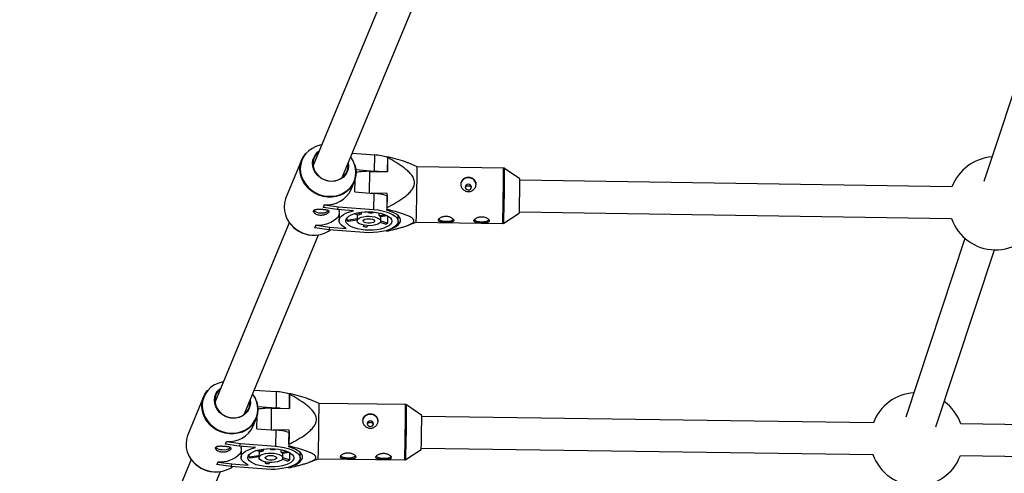
# Model space of a CAD drawing. Units: millimetres. Extents: x 308 to 16764, y 2056 to 12216.
# Drawn here: x 4149 to 4647, y 4370 to 4599 of the extents above; entities that cross this region are included whole.
import ezdxf

# ---------------------------------------------------------------- set-up
doc = ezdxf.new("R2010")
doc.units = ezdxf.units.MM

msp = doc.modelspace()

# ---------------------------------------------------------------- linework, layer by layer
at = {"color": 7, "linetype": 'Continuous', "lineweight": 25}
for p, q in [((4334.42, 4613.92), (4297.64, 4525.13)), ((4312.42, 4519.01), (4349.22, 4607.84)), ((4660.85, 4589.96), (4636.72, 4517.09)), ((4301.94, 4535.52), (4301.24, 4535.37)), ((4317.53, 4531.35), (4328.63, 4530.49)), ((4328.63, 4530.49), (4328.52, 4522.34)), ((4335.37, 4529.55), (4335.36, 4529.11)), ((4335.37, 4529.17), (4335.37, 4529.55)), ((4291.86, 4527.9), (4283.91, 4508.72)), ((4335.36, 4529.11), (4335.27, 4522.04)), ((4335.28, 4522.04), (4335.37, 4529.17)), ((4350.26, 4524.52), (4345.67, 4526.44)), ((4393.94, 4523.85), (4350.26, 4524.52)), ((4319.27, 4523.05), (4328.52, 4522.34)), ((4326.28, 4522.18), (4335.28, 4522.04)), ((4330.59, 4522.12), (4328.52, 4522.34)), ((4402.17, 4518.32), (4394.5, 4523.67)), ((4316.9, 4513.09), (4318.47, 4516.88)), ((4318.82, 4511.79), (4318.9, 4518.1)), ((4620.6, 4514.36), (4402.17, 4517.72)), ((4318.82, 4511.79), (4328.38, 4511.06)), ((4335.13, 4511.04), (4326.98, 4511.17)), ((4328.38, 4511.06), (4328.27, 4502.9)), ((4335.11, 4510.32), (4335.01, 4502.53)), ((4335.04, 4503.92), (4335.13, 4511.04)), ((4335.11, 4510.32), (4335.13, 4511.04)), ((4302.87, 4504.07), (4303.42, 4505.41)), ((4302.87, 4503.93), (4303.42, 4505.27)), ((4303.42, 4505.41), (4303.42, 4505.27)), ((4303.42, 4505.27), (4310.47, 4504.27)), ((4302.87, 4504.07), (4302.87, 4503.93)), ((4309.92, 4502.93), (4302.87, 4503.93)), ((4310.47, 4504.27), (4309.92, 4502.93)), ((4318.16, 4502.3), (4309.92, 4502.93)), ((4310.86, 4500.52), (4310.32, 4499.22)), ((4310.47, 4504.27), (4328.27, 4502.9)), ((4310.88, 4501.91), (4310.82, 4497.31)), ((4320.7, 4500.01), (4318.5, 4500.76)), ((4319.91, 4500.28), (4319.87, 4497.17)), ((4320.13, 4501.19), (4321.91, 4500.58)), ((4321.92, 4501.5), (4321.91, 4500.58)), ((4325.91, 4501.14), (4325.92, 4501.73)), ((4325.91, 4501.14), (4326.15, 4501.72)), ((4328.05, 4501.62), (4327.79, 4501)), ((4331.09, 4499.88), (4331.11, 4501.17)), ((4331.09, 4499.88), (4334.05, 4500.29)), ((4335.35, 4499.66), (4331.76, 4499.16)), ((4335.01, 4502.53), (4335.02, 4502.96)), ((4335.43, 4496.01), (4335.47, 4499.59)), ((4340.66, 4496.9), (4340.7, 4499.75)), ((4394.08, 4496.01), (4401.9, 4501.12)), ((4401.93, 4501.72), (4620.36, 4498.36)), ((4285.66, 4496.21), (4248.07, 4405.46)), ((4298.61, 4493.79), (4299.17, 4495.12)), ((4298.61, 4493.65), (4299.16, 4494.99)), ((4299.17, 4495.12), (4299.16, 4494.99)), ((4299.16, 4494.99), (4306.21, 4493.99)), ((4310.84, 4499.18), (4310.32, 4499.22)), ((4314.75, 4498.54), (4314.73, 4497.59)), ((4314.73, 4497.59), (4319.88, 4498.31)), ((4319.87, 4497.5), (4315.4, 4496.88)), ((4323.08, 4495), (4323.07, 4494.28)), ((4323.07, 4494.28), (4323.35, 4494.95)), ((4325.19, 4494.72), (4324.94, 4494.14)), ((4334.22, 4495.43), (4331.59, 4496.32)), ((4331.86, 4497.02), (4331.89, 4499.18)), ((4331.87, 4497.21), (4335.43, 4496.01)), ((4345.23, 4494.77), (4349.83, 4496.52)), ((4349.83, 4496.52), (4393.51, 4495.85)), ((4262.85, 4399.34), (4300.46, 4490.13)), ((4298.61, 4493.79), (4298.61, 4493.65)), ((4305.66, 4492.65), (4298.61, 4493.65)), ((4306.21, 4493.99), (4305.66, 4492.65)), ((4323.46, 4491.29), (4305.66, 4492.65)), ((4306.21, 4493.99), (4314.45, 4493.36)), ((4334.72, 4492.26), (4334.72, 4491.96)), ((4334.72, 4491.96), (4334.73, 4492.26)), ((4627.18, 4488.27), (4597.26, 4397.89)), ((4612.53, 4393.1), (4642.13, 4482.53)), ((4252.37, 4415.85), (4251.67, 4415.7)), ((4267.97, 4411.69), (4279.03, 4410.86)), ((4279.03, 4410.86), (4278.94, 4402.7)), ((4285.77, 4409.93), (4285.76, 4409.49)), ((4285.77, 4409.55), (4285.77, 4409.93)), ((4242.29, 4408.23), (4234.34, 4389.04)), ((4285.76, 4409.49), (4285.68, 4402.42)), ((4285.69, 4402.42), (4285.77, 4409.55)), ((4300.66, 4404.93), (4296.07, 4406.84)), ((4344.35, 4404.34), (4300.66, 4404.93)), ((4269.7, 4403.4), (4278.94, 4402.7)), ((4276.69, 4402.55), (4285.69, 4402.42)), ((4281.01, 4402.49), (4278.94, 4402.7)), ((4352.58, 4398.83), (4344.91, 4404.16)), ((4267.33, 4393.42), (4268.9, 4397.2)), ((4269.26, 4392.15), (4269.33, 4398.43)), ((4580.92, 4395.13), (4352.59, 4398.23)), ((4269.26, 4392.15), (4278.82, 4391.43)), ((4285.57, 4391.42), (4277.41, 4391.53)), ((4278.82, 4391.43), (4278.73, 4383.27)), ((4285.55, 4390.7), (4285.46, 4382.91)), ((4285.49, 4384.29), (4285.57, 4391.42)), ((4285.55, 4390.7), (4285.57, 4391.42)), ((4927.69, 4390.42), (4625.11, 4394.53)), ((4253.33, 4384.4), (4253.88, 4385.73)), ((4253.33, 4384.26), (4253.88, 4385.59)), ((4253.88, 4385.73), (4253.88, 4385.59)), ((4253.88, 4385.59), (4260.93, 4384.6)), ((4253.33, 4384.4), (4253.33, 4384.26)), ((4260.38, 4383.27), (4253.33, 4384.26)), ((4260.93, 4384.6), (4260.38, 4383.27)), ((4268.61, 4382.65), (4260.38, 4383.27)), ((4261.31, 4380.88), (4260.77, 4379.57)), ((4260.93, 4384.6), (4278.73, 4383.27)), ((4261.32, 4382.25), (4261.27, 4377.64)), ((4271.16, 4380.37), (4268.96, 4381.11)), ((4270.36, 4380.64), (4270.32, 4377.53)), ((4270.59, 4381.54), (4272.36, 4380.94)), ((4272.37, 4381.85), (4272.36, 4380.94)), ((4276.37, 4381.51), (4276.61, 4382.09)), ((4276.37, 4381.51), (4276.37, 4382.09)), ((4278.5, 4381.99), (4278.24, 4381.37)), ((4281.55, 4380.25), (4281.56, 4381.54)), ((4281.55, 4380.25), (4284.5, 4380.67)), ((4285.8, 4380.04), (4282.22, 4379.54)), ((4285.46, 4382.91), (4285.47, 4383.34)), ((4285.88, 4376.39), (4285.92, 4379.97)), ((4291.12, 4377.3), (4291.15, 4380.15)), ((4344.53, 4376.51), (4352.35, 4381.63)), ((4352.38, 4382.23), (4580.7, 4379.13)), ((4236.09, 4376.53), (4199.31, 4287.75)), ((4249.07, 4374.11), (4249.62, 4375.45)), ((4249.07, 4373.98), (4249.62, 4375.31)), ((4249.62, 4375.45), (4249.62, 4375.31)), ((4249.62, 4375.31), (4256.67, 4374.32)), ((4261.29, 4379.53), (4260.77, 4379.57)), ((4265.2, 4378.88), (4265.19, 4377.94)), ((4265.19, 4377.94), (4270.33, 4378.67)), ((4270.33, 4377.86), (4265.86, 4377.23)), ((4273.53, 4375.37), (4273.52, 4374.65)), ((4273.52, 4374.65), (4273.8, 4375.31)), ((4275.64, 4375.09), (4275.4, 4374.5)), ((4284.68, 4375.81), (4282.05, 4376.7)), ((4282.32, 4377.39), (4282.35, 4379.55)), ((4282.32, 4377.59), (4285.88, 4376.39)), ((4295.7, 4375.17), (4300.28, 4376.93)), ((4300.28, 4376.93), (4343.97, 4376.34)), ((4624.89, 4378.53), (4927.47, 4374.42)), ((4214.09, 4281.62), (4250.89, 4370.46)), ((4249.07, 4374.11), (4249.07, 4373.98)), ((4256.12, 4372.99), (4249.07, 4373.98)), ((4256.67, 4374.32), (4256.12, 4372.99)), ((4273.92, 4371.65), (4256.12, 4372.99)), ((4256.67, 4374.32), (4264.91, 4373.71)), ((4285.18, 4372.65), (4285.18, 4372.35)), ((4285.18, 4372.35), (4285.19, 4372.65))]:
    msp.add_line(p, q, dxfattribs=at)
at = {"color": 8, "linetype": 'Continuous', "lineweight": 25}
for p, q in [((4326.13, 4511.23), (4326.28, 4522.18)), ((4276.57, 4391.6), (4276.69, 4402.55))]:
    msp.add_line(p, q, dxfattribs=at)
at = {"color": 8, "linetype": 'Continuous', "lineweight": 25, "flags": 128}
for points in [[(4301.94, 4535.51), (4301.08, 4535.35), (4299.03, 4534.72), (4297.14, 4533.79), (4295.45, 4532.59), (4294, 4531.15), (4292.82, 4529.49), (4291.96, 4527.66), (4291.42, 4525.71), (4291.22, 4523.69), (4291.36, 4521.63), (4291.85, 4519.6), (4292.67, 4517.65), (4293.8, 4515.81), (4295.21, 4514.15), (4296.87, 4512.69), (4298.73, 4511.48), (4300.76, 4510.54), (4302.89, 4509.89), (4305.09, 4509.57), (4307.28, 4509.56), (4309.43, 4509.87), (4311.48, 4510.5), (4313.37, 4511.42), (4315.06, 4512.62), (4316.51, 4514.07), (4317.69, 4515.73), (4318.55, 4517.55), (4319.09, 4519.5), (4319.29, 4521.53), (4319.15, 4523.59), (4318.66, 4525.62), (4317.88, 4527.48)], [(4252.37, 4415.84), (4251.48, 4415.67), (4249.44, 4415.04), (4247.55, 4414.11), (4245.86, 4412.9), (4244.41, 4411.46), (4243.24, 4409.8), (4242.38, 4407.97), (4241.84, 4406.02), (4241.65, 4403.99), (4241.8, 4401.93), (4242.29, 4399.91), (4243.11, 4397.95), (4244.24, 4396.12), (4245.66, 4394.46), (4247.32, 4393), (4249.18, 4391.79), (4251.21, 4390.85), (4253.35, 4390.22), (4255.54, 4389.89), (4257.74, 4389.89), (4259.89, 4390.2), (4261.93, 4390.83), (4263.82, 4391.76), (4265.51, 4392.97), (4266.96, 4394.41), (4268.13, 4396.07), (4268.99, 4397.9), (4269.53, 4399.85), (4269.72, 4401.88), (4269.57, 4403.94), (4269.08, 4405.96), (4268.31, 4407.82)]]:
    msp.add_lwpolyline(points, dxfattribs=at)
at = {"color": 7, "linetype": 'Continuous', "lineweight": 25, "flags": 128}
for points in [[(4318.65, 4525.66), (4318.73, 4525.43), (4319.22, 4523.38), (4319.37, 4521.3), (4319.17, 4519.25), (4318.62, 4517.27), (4317.74, 4515.43), (4316.56, 4513.75), (4315.09, 4512.28), (4313.38, 4511.07), (4311.46, 4510.13), (4309.39, 4509.5), (4307.22, 4509.18), (4304.99, 4509.19), (4302.77, 4509.52), (4300.61, 4510.17), (4298.56, 4511.12), (4296.67, 4512.35), (4295, 4513.83), (4293.57, 4515.51), (4292.43, 4517.37), (4291.6, 4519.35), (4291.1, 4521.4), (4290.96, 4523.48), (4291.16, 4525.53), (4291.7, 4527.51), (4292.58, 4529.35), (4293.77, 4531.03), (4293.92, 4531.21)], [(4315.42, 4526.25), (4315.53, 4524.85), (4315.33, 4523.22), (4314.8, 4521.68), (4313.94, 4520.29), (4312.8, 4519.1), (4311.41, 4518.16), (4309.84, 4517.5), (4308.13, 4517.15), (4306.36, 4517.12), (4304.59, 4517.42), (4302.9, 4518.03), (4301.35, 4518.93), (4299.99, 4520.08), (4298.88, 4521.44), (4298.06, 4522.96), (4297.56, 4524.58), (4297.41, 4526.24), (4297.6, 4527.87), (4298.14, 4529.41), (4299, 4530.8), (4300.14, 4531.99), (4300.64, 4532.37)], [(4300.5, 4532.03), (4300.1, 4531.7), (4298.98, 4530.46), (4298.17, 4529.02), (4297.7, 4527.44), (4297.59, 4525.78), (4297.84, 4524.11), (4298.44, 4522.5), (4299.37, 4521.01), (4300.6, 4519.7), (4302.06, 4518.64), (4303.7, 4517.85), (4305.46, 4517.38), (4307.25, 4517.24), (4309.02, 4517.44), (4310.68, 4517.98), (4312.16, 4518.82), (4313.42, 4519.93), (4314.39, 4521.28), (4315.03, 4522.79), (4315.32, 4524.42), (4315.28, 4525.91)], [(4376.17, 4515.66), (4375.58, 4515.56), (4375.07, 4515.26), (4374.73, 4514.8), (4374.6, 4514.26), (4374.71, 4513.71), (4375.04, 4513.25), (4375.54, 4512.93), (4376.13, 4512.81), (4376.73, 4512.91), (4377.24, 4513.21), (4377.58, 4513.67), (4377.7, 4514.21), (4377.59, 4514.76), (4377.26, 4515.22), (4376.76, 4515.54), (4376.17, 4515.66)], [(4283.91, 4508.72), (4283.76, 4508.32), (4283.21, 4506.35), (4283.01, 4504.3), (4283.16, 4502.22), (4283.65, 4500.16), (4284.48, 4498.19), (4285.62, 4496.33), (4287.05, 4494.64), (4288.73, 4493.17), (4290.62, 4491.94), (4292.66, 4490.99), (4294.83, 4490.34), (4297.05, 4490.01), (4299.27, 4490), (4301.45, 4490.32), (4303.52, 4490.95), (4305.43, 4491.89), (4306.49, 4492.59)], [(4314.45, 4493.36), (4313.05, 4494.13), (4311.96, 4494.98), (4311.23, 4495.89), (4310.86, 4496.82), (4310.87, 4497.77), (4311.25, 4498.69), (4312, 4499.58), (4313.1, 4500.41), (4314.52, 4501.15), (4316.22, 4501.78), (4318.16, 4502.3)], [(4323.98, 4492.54), (4322.02, 4492.77), (4320.18, 4493.12), (4318.51, 4493.59), (4317.06, 4494.17), (4315.89, 4494.84), (4315.01, 4495.58), (4314.47, 4496.36), (4314.27, 4497.17), (4314.42, 4497.97), (4314.92, 4498.75), (4315.75, 4499.48), (4316.9, 4500.13), (4318.31, 4500.69), (4319.95, 4501.15), (4321.78, 4501.48), (4323.72, 4501.67), (4325.73, 4501.73), (4327.75, 4501.65), (4329.71, 4501.43), (4331.55, 4501.07), (4333.22, 4500.6), (4334.67, 4500.02), (4335.84, 4499.35), (4336.72, 4498.61), (4337.26, 4497.83), (4337.46, 4497.02), (4337.31, 4496.22), (4336.81, 4495.44), (4335.97, 4494.71), (4334.83, 4494.06), (4333.42, 4493.5), (4331.78, 4493.04), (4329.95, 4492.71), (4328.01, 4492.52), (4326, 4492.46), (4323.98, 4492.54)], [(4324.89, 4494.74), (4323.45, 4494.93), (4322.16, 4495.25), (4321.1, 4495.69), (4320.34, 4496.22), (4319.93, 4496.8), (4319.9, 4497.4), (4320.23, 4497.98), (4320.92, 4498.51), (4321.93, 4498.95), (4323.17, 4499.27), (4324.59, 4499.45), (4326.09, 4499.49), (4327.57, 4499.37), (4328.95, 4499.12), (4330.13, 4498.73), (4331.05, 4498.25), (4331.64, 4497.69), (4331.86, 4497.09), (4331.71, 4496.49), (4331.19, 4495.94), (4330.34, 4495.45), (4329.21, 4495.07), (4327.86, 4494.81), (4326.39, 4494.7), (4324.89, 4494.74)], [(4328.27, 4502.9), (4330.52, 4502.66), (4332.66, 4502.27), (4334.64, 4501.76), (4336.39, 4501.13), (4337.89, 4500.41), (4339.09, 4499.6), (4339.97, 4498.73), (4340.5, 4497.82), (4340.66, 4496.9), (4340.47, 4495.97), (4339.91, 4495.08), (4339.01, 4494.24), (4337.78, 4493.46), (4336.26, 4492.78), (4334.49, 4492.2), (4332.5, 4491.74), (4330.35, 4491.41), (4328.09, 4491.23), (4325.77, 4491.18), (4323.46, 4491.29)], [(4337.18, 4493.12), (4338.25, 4493.56), (4339.63, 4494.29), (4340.69, 4495.11), (4341.43, 4495.98), (4341.81, 4496.89), (4341.84, 4497.82), (4341.5, 4498.74), (4340.82, 4499.64), (4339.8, 4500.48), (4338.47, 4501.26), (4336.86, 4501.94), (4335.01, 4502.53)], [(4335.04, 4503.92), (4335.04, 4503.8), (4335.04, 4503.68), (4335.03, 4503.56), (4335.03, 4503.44), (4335.03, 4503.32), (4335.03, 4503.2), (4335.03, 4503.08), (4335.02, 4502.96)], [(4325.39, 4495.96), (4324.39, 4496.11), (4323.59, 4496.4), (4323.09, 4496.78), (4322.97, 4497.21), (4323.24, 4497.62), (4323.87, 4497.96), (4324.76, 4498.18), (4325.8, 4498.25), (4326.85, 4498.17), (4327.77, 4497.95), (4328.43, 4497.61), (4328.75, 4497.2), (4328.67, 4496.77), (4328.22, 4496.39), (4327.44, 4496.11), (4326.46, 4495.95), (4325.39, 4495.96)], [(4368.66, 4497.94), (4368.58, 4497.84), (4368.01, 4497.41), (4367.14, 4497.08), (4366.05, 4496.88), (4364.84, 4496.82), (4363.64, 4496.91), (4362.56, 4497.15), (4361.7, 4497.51), (4361.16, 4497.95), (4361.15, 4497.96)], [(4386.65, 4497.66), (4386.58, 4497.56), (4386.01, 4497.13), (4385.14, 4496.8), (4384.05, 4496.6), (4382.84, 4496.54), (4381.64, 4496.64), (4380.55, 4496.87), (4379.7, 4497.23), (4379.16, 4497.67), (4379.15, 4497.69)], [(4269.08, 4405.98), (4269.15, 4405.78), (4269.65, 4403.73), (4269.8, 4401.65), (4269.6, 4399.6), (4269.06, 4397.62), (4268.19, 4395.77), (4267, 4394.09), (4265.54, 4392.63), (4263.83, 4391.41), (4261.91, 4390.47), (4259.84, 4389.83), (4257.67, 4389.51), (4255.45, 4389.51), (4253.23, 4389.84), (4251.06, 4390.49), (4249.01, 4391.44), (4247.12, 4392.66), (4245.44, 4394.13), (4244.01, 4395.82), (4242.87, 4397.67), (4242.04, 4399.65), (4241.54, 4401.7), (4241.39, 4403.78), (4241.58, 4405.83), (4242.13, 4407.81), (4243, 4409.66), (4244.18, 4411.34), (4244.34, 4411.52)], [(4265.85, 4406.58), (4265.96, 4405.19), (4265.77, 4403.56), (4265.23, 4402.02), (4264.38, 4400.63), (4263.24, 4399.43), (4261.86, 4398.49), (4260.28, 4397.83), (4258.58, 4397.48), (4256.81, 4397.45), (4255.04, 4397.74), (4253.35, 4398.35), (4251.79, 4399.25), (4250.43, 4400.4), (4249.31, 4401.76), (4248.49, 4403.27), (4247.99, 4404.89), (4247.84, 4406.55), (4248.03, 4408.18), (4248.56, 4409.72), (4249.42, 4411.11), (4250.56, 4412.3), (4251.07, 4412.7)], [(4250.93, 4412.36), (4250.52, 4412.01), (4249.4, 4410.78), (4248.59, 4409.34), (4248.13, 4407.75), (4248.02, 4406.09), (4248.27, 4404.42), (4248.88, 4402.81), (4249.81, 4401.32), (4251.04, 4400.02), (4252.5, 4398.95), (4254.14, 4398.17), (4255.9, 4397.7), (4257.7, 4397.57), (4259.46, 4397.77), (4261.12, 4398.31), (4262.6, 4399.15), (4263.86, 4400.27), (4264.82, 4401.61), (4265.46, 4403.13), (4265.75, 4404.76), (4265.71, 4406.23)], [(4326.59, 4396.11), (4326, 4396.01), (4325.49, 4395.71), (4325.15, 4395.25), (4325.03, 4394.71), (4325.14, 4394.17), (4325.47, 4393.7), (4325.97, 4393.39), (4326.56, 4393.27), (4327.16, 4393.37), (4327.66, 4393.67), (4328, 4394.13), (4328.13, 4394.67), (4328.02, 4395.22), (4327.69, 4395.68), (4327.19, 4396), (4326.59, 4396.11)], [(4234.34, 4389.04), (4234.18, 4388.63), (4233.64, 4386.65), (4233.44, 4384.6), (4233.59, 4382.52), (4234.09, 4380.47), (4234.92, 4378.49), (4236.07, 4376.64), (4237.5, 4374.95), (4239.18, 4373.48), (4241.07, 4372.25), (4243.12, 4371.31), (4245.28, 4370.66), (4247.5, 4370.33), (4249.73, 4370.33), (4251.9, 4370.65), (4253.97, 4371.29), (4255.88, 4372.23), (4256.94, 4372.93)], [(4264.91, 4373.71), (4263.5, 4374.48), (4262.42, 4375.33), (4261.69, 4376.23), (4261.32, 4377.16), (4261.33, 4378.11), (4261.71, 4379.04), (4262.46, 4379.92), (4263.56, 4380.75), (4264.97, 4381.49), (4266.67, 4382.13), (4268.61, 4382.65)], [(4274.44, 4372.91), (4272.48, 4373.13), (4270.64, 4373.48), (4268.97, 4373.95), (4267.52, 4374.53), (4266.34, 4375.19), (4265.47, 4375.93), (4264.92, 4376.71), (4264.72, 4377.52), (4264.88, 4378.32), (4265.38, 4379.1), (4266.21, 4379.82), (4267.35, 4380.48), (4268.77, 4381.04), (4270.41, 4381.5), (4272.23, 4381.83), (4274.18, 4382.03), (4276.19, 4382.09), (4278.21, 4382.01), (4280.17, 4381.79), (4282.01, 4381.44), (4283.68, 4380.97), (4285.12, 4380.4), (4286.3, 4379.73), (4287.18, 4378.99), (4287.72, 4378.21), (4287.92, 4377.41), (4287.77, 4376.6), (4287.27, 4375.82), (4286.43, 4375.1), (4285.29, 4374.44), (4283.88, 4373.88), (4282.23, 4373.42), (4280.41, 4373.09), (4278.46, 4372.89), (4276.45, 4372.83), (4274.44, 4372.91)], [(4278.73, 4383.27), (4280.98, 4383.03), (4283.12, 4382.65), (4285.09, 4382.14), (4286.85, 4381.51), (4288.35, 4380.79), (4289.55, 4379.99), (4290.42, 4379.12), (4290.95, 4378.21), (4291.12, 4377.29), (4290.92, 4376.37), (4290.37, 4375.47), (4289.47, 4374.62), (4288.24, 4373.85), (4286.72, 4373.16), (4284.95, 4372.58), (4282.96, 4372.12), (4280.81, 4371.79), (4278.55, 4371.6), (4276.23, 4371.55), (4273.92, 4371.65)], [(4287.64, 4373.51), (4288.71, 4373.95), (4290.09, 4374.68), (4291.15, 4375.5), (4291.88, 4376.37), (4292.27, 4377.28), (4292.29, 4378.21), (4291.96, 4379.13), (4291.27, 4380.03), (4290.25, 4380.87), (4288.92, 4381.64), (4287.31, 4382.33), (4285.46, 4382.91)], [(4285.49, 4384.29), (4285.49, 4384.17), (4285.49, 4384.05), (4285.48, 4383.93), (4285.48, 4383.81), (4285.48, 4383.7), (4285.48, 4383.58), (4285.48, 4383.46), (4285.47, 4383.34)], [(4275.35, 4375.11), (4273.9, 4375.29), (4272.62, 4375.61), (4271.56, 4376.05), (4270.8, 4376.57), (4270.39, 4377.16), (4270.35, 4377.76), (4270.69, 4378.34), (4271.38, 4378.87), (4272.38, 4379.3), (4273.63, 4379.63), (4275.05, 4379.81), (4276.55, 4379.85), (4278.03, 4379.74), (4279.41, 4379.49), (4280.59, 4379.1), (4281.5, 4378.62), (4282.09, 4378.06), (4282.32, 4377.47), (4282.17, 4376.87), (4281.65, 4376.31), (4280.8, 4375.82), (4279.66, 4375.44), (4278.32, 4375.18), (4276.85, 4375.07), (4275.35, 4375.11)], [(4275.85, 4376.32), (4274.85, 4376.48), (4274.05, 4376.76), (4273.55, 4377.15), (4273.43, 4377.57), (4273.7, 4377.98), (4274.32, 4378.32), (4275.22, 4378.54), (4276.26, 4378.62), (4277.31, 4378.54), (4278.23, 4378.32), (4278.89, 4377.98), (4279.2, 4377.57), (4279.13, 4377.14), (4278.67, 4376.76), (4277.9, 4376.48), (4276.92, 4376.32), (4275.85, 4376.32)], [(4319.11, 4378.38), (4319.03, 4378.28), (4318.47, 4377.85), (4317.6, 4377.52), (4316.5, 4377.31), (4315.3, 4377.25), (4314.09, 4377.35), (4313.01, 4377.58), (4312.16, 4377.94), (4311.62, 4378.38), (4311.61, 4378.39)], [(4337.11, 4378.14), (4337.03, 4378.04), (4336.47, 4377.61), (4335.59, 4377.28), (4334.5, 4377.07), (4333.29, 4377.01), (4332.09, 4377.1), (4331.01, 4377.34), (4330.16, 4377.69), (4329.61, 4378.14), (4329.61, 4378.15)]]:
    msp.add_lwpolyline(points, dxfattribs=at)
at = {"color": 7, "linetype": 'Continuous', "lineweight": 25}
for centre, radius, start, end in [((5387.71, 7135.89), 5080, 24.20267, 335.93673), ((4305.32, 4521.13), 14.08, 26.8245, 36.05), ((4326.76, 4501.83), 28.73, 72.5827, 86.2744), ((4642.58, 4506.02), 23.5, 94.2874, 159.2163), ((3383.33, 4525.39), 966.92, 358.28948, 359.94869), ((4325.59, 4489.51), 32.68, 88.7875, 100.9619), ((4376, 4515.17), 3.73, 86.555, 176.0531), ((4376.36, 4515.17), 3.72, 0.5707, 91.9849), ((3696.9, 4520.13), 705.27, 358.51414, 359.85333), ((4304.89, 4518.49), 13.17, 263.6251, 335.7967), ((4326.51, 4482.39), 28.73, 72.5873, 86.2741), ((4300.99, 4505.52), 4.29, 226.7727, 272.5298), ((4302.18, 4506.78), 5.64, 259.8226, 306.5354), ((4323.51, 4495.67), 5.17, 108.0517, 122.8775), ((4325.74, 4486.68), 14.46, 81.8859, 89.3389), ((4329.95, 4498.14), 2.08, 29.3743, 56.6895), ((4396.54, 4501.7), 5.39, 353.8255, 1.4358), ((4298.08, 4505.28), 15.38, 215.0476, 265.8225), ((4300.46, 4508.82), 13.76, 264.584, 315.7695), ((4317.98, 4499.95), 4.01, 215.9988, 230.065), ((4330.52, 4504.77), 10.04, 291.6555, 299.2737), ((4642.58, 4506.02), 23.5, 199.0219, 339.2163), ((4326.16, 4522.2), 28.09, 263.6947, 267.5301), ((4255.75, 4401.45), 14.08, 26.8628, 36.1845), ((4277.21, 4382.2), 28.72, 72.691, 86.3711), ((4602.9, 4386.83), 23.5, 93.7701, 159.3198), ((3388.73, 4403.3), 911.93, 358.34296, 0.10224), ((4602.9, 4386.83), 23.5, 19.1254, 53.9347), ((4276.06, 4369.83), 32.72, 88.8931, 101.0262), ((4326.43, 4395.62), 3.73, 86.662, 176.12), ((4326.78, 4395.62), 3.72, 0.6305, 92.0847), ((3687.38, 4398.81), 665.2, 358.5811, 0.00104), ((4255.32, 4398.82), 13.17, 263.7232, 335.8053), ((4277, 4362.76), 28.72, 72.6958, 86.3708), ((4251.44, 4385.84), 4.29, 226.8922, 272.6303), ((4252.62, 4387.12), 5.64, 259.9302, 306.5973), ((4273.97, 4376.02), 5.18, 108.1249, 122.9257), ((4276.22, 4367.04), 14.47, 81.9834, 89.4331), ((4280.41, 4378.52), 2.07, 29.4154, 56.7757), ((4347.3, 4382.19), 5.08, 353.6097, 1.6782), ((4248.51, 4385.61), 15.38, 215.1424, 265.9135), ((4250.9, 4389.14), 13.75, 264.6786, 315.8817), ((4268.42, 4380.29), 4, 216.0508, 230.1403), ((4280.95, 4385.16), 10.07, 291.7226, 299.328), ((4602.9, 4386.83), 23.5, 199.1254, 339.3198), ((4276.56, 4402.58), 28.1, 263.7914, 267.6251)]:
    msp.add_arc(centre, radius, start, end, dxfattribs=at)
at = {"color": 8, "linetype": 'Continuous', "lineweight": 25}
for centre, radius, start, end in [((3427.61, 4524.71), 966.33, 358.28897, 359.9492), ((3436.58, 4524.57), 957.92, 358.29184, 359.94616), ((3433.12, 4402.7), 911.23, 358.34228, 0.10292), ((3441.3, 4402.59), 903.61, 358.34562, 0.09939)]:
    msp.add_arc(centre, radius, start, end, dxfattribs=at)
at = {"color": 7, "linetype": 'Continuous', "lineweight": 25}
for points, knots in [([(4345.66, 4526.42), (4345.45, 4526.51), (4343.89, 4527.19), (4340.41, 4528.24), (4337.06, 4529.11), (4335.37, 4529.55)], [0, 0, 0, 0, 0.07193, 0.532758, 1, 1, 1, 1]), ([(4335.04, 4503.92), (4336.51, 4504.67), (4337.96, 4505.45), (4340.8, 4507.1), (4342.18, 4507.97), (4344.16, 4509.41), (4344.81, 4509.91), (4345.72, 4510.71), (4346.02, 4510.98), (4346.59, 4511.55), (4346.86, 4511.84), (4347.64, 4512.76), (4348.09, 4513.41), (4348.59, 4514.47), (4348.72, 4514.85), (4348.9, 4515.6), (4348.95, 4515.99), (4348.95, 4516.77), (4348.91, 4517.16), (4348.73, 4517.91), (4348.6, 4518.29), (4348.12, 4519.37), (4347.68, 4520.03), (4346.66, 4521.28), (4346.1, 4521.85), (4344.91, 4522.93), (4344.29, 4523.45), (4342.36, 4524.93), (4340.99, 4525.84), (4338.22, 4527.56), (4336.8, 4528.38), (4335.37, 4529.17)], [0, 0, 0, 0, 0.125, 0.125, 0.25, 0.25, 0.3125, 0.3125, 0.34375, 0.34375, 0.375, 0.375, 0.4375, 0.4375, 0.46875, 0.46875, 0.5, 0.5, 0.53125, 0.53125, 0.5625, 0.5625, 0.625, 0.625, 0.6875, 0.6875, 0.75, 0.75, 0.875, 0.875, 1, 1, 1, 1]), ([(4394.57, 4523.6), (4394.52, 4523.64), (4394.39, 4523.76), (4394.17, 4523.84), (4393.99, 4523.84), (4393.94, 4523.83)], [0, 0, 0, 0, 0.251491, 0.765638, 1, 1, 1, 1]), ([(4376.14, 4511.92), (4375.88, 4511.92), (4375.63, 4511.95), (4375.13, 4512.06), (4374.88, 4512.14), (4374.41, 4512.35), (4374.19, 4512.48), (4373.77, 4512.77), (4373.58, 4512.94), (4373.22, 4513.3), (4373.07, 4513.5), (4372.79, 4513.92), (4372.67, 4514.14), (4372.48, 4514.59), (4372.41, 4514.83), (4372.31, 4515.3), (4372.29, 4515.54), (4372.3, 4516.01), (4372.33, 4516.24), (4372.43, 4516.69), (4372.51, 4516.9), (4372.71, 4517.31), (4372.83, 4517.51), (4373.12, 4517.86), (4373.28, 4518.03), (4373.65, 4518.32), (4373.85, 4518.45), (4374.27, 4518.68), (4374.5, 4518.77), (4374.97, 4518.92), (4375.21, 4518.98), (4375.72, 4519.05), (4375.98, 4519.07), (4376.49, 4519.06), (4376.74, 4519.04), (4377.25, 4518.95), (4377.49, 4518.89), (4377.96, 4518.72), (4378.19, 4518.62), (4378.61, 4518.38), (4378.8, 4518.24), (4379.16, 4517.94), (4379.32, 4517.77), (4379.6, 4517.4), (4379.71, 4517.21), (4379.91, 4516.79), (4379.98, 4516.57), (4380.07, 4516.12), (4380.1, 4515.89), (4380.09, 4515.42), (4380.06, 4515.18), (4379.96, 4514.71), (4379.88, 4514.48), (4379.68, 4514.03), (4379.55, 4513.81), (4379.26, 4513.4), (4379.1, 4513.21), (4378.74, 4512.86), (4378.53, 4512.7), (4378.11, 4512.42), (4377.88, 4512.3), (4377.41, 4512.11), (4377.16, 4512.03), (4376.66, 4511.94), (4376.4, 4511.91), (4376.14, 4511.92)], [0, 0, 0, 0, 0.03125, 0.03125, 0.0625, 0.0625, 0.09375, 0.09375, 0.125, 0.125, 0.15625, 0.15625, 0.1875, 0.1875, 0.21875, 0.21875, 0.25, 0.25, 0.28125, 0.28125, 0.3125, 0.3125, 0.34375, 0.34375, 0.375, 0.375, 0.40625, 0.40625, 0.4375, 0.4375, 0.46875, 0.46875, 0.5, 0.5, 0.53125, 0.53125, 0.5625, 0.5625, 0.59375, 0.59375, 0.625, 0.625, 0.65625, 0.65625, 0.6875, 0.6875, 0.71875, 0.71875, 0.75, 0.75, 0.78125, 0.78125, 0.8125, 0.8125, 0.84375, 0.84375, 0.875, 0.875, 0.90625, 0.90625, 0.9375, 0.9375, 0.96875, 0.96875, 1, 1, 1, 1]), ([(4374.66, 4513.98), (4374.66, 4513.99), (4374.69, 4514.16), (4374.9, 4514.43), (4375.27, 4514.74), (4375.72, 4514.9), (4376.02, 4514.92), (4376.15, 4514.92)], [0, 0, 0, 0, 0.022201, 0.281323, 0.543917, 0.808597, 1, 1, 1, 1]), ([(4376.15, 4514.92), (4376.32, 4514.9), (4376.67, 4514.87), (4377.12, 4514.64), (4377.48, 4514.31), (4377.58, 4514.02), (4377.64, 4513.88)], [0, 0, 0, 0, 0.251827, 0.503554, 0.757866, 1, 1, 1, 1]), ([(4302.43, 4503.01), (4302.18, 4503.03), (4301.92, 4503.05), (4301.41, 4503.07), (4301.16, 4503.08), (4300.66, 4503.08), (4300.42, 4503.08), (4299.96, 4503.06), (4299.73, 4503.04), (4299.32, 4502.99), (4299.13, 4502.96), (4298.78, 4502.87), (4298.63, 4502.82), (4298.36, 4502.7), (4298.25, 4502.63), (4298.07, 4502.46), (4298, 4502.37), (4297.92, 4502.17), (4297.9, 4502.06), (4297.92, 4501.83), (4297.95, 4501.71), (4298.12, 4501.34), (4298.34, 4501.09), (4298.78, 4500.74), (4298.95, 4500.63), (4299.32, 4500.42), (4299.52, 4500.33), (4299.95, 4500.17), (4300.18, 4500.11), (4300.66, 4500.01), (4300.91, 4499.97), (4301.42, 4499.93), (4301.67, 4499.93), (4302.19, 4499.95), (4302.44, 4499.98), (4302.94, 4500.07), (4303.18, 4500.13), (4303.65, 4500.26), (4303.87, 4500.34), (4304.28, 4500.52), (4304.47, 4500.62), (4304.82, 4500.82), (4304.98, 4500.93), (4305.25, 4501.15), (4305.36, 4501.26), (4305.54, 4501.47), (4305.61, 4501.58), (4305.7, 4501.78), (4305.71, 4501.87), (4305.69, 4502.05), (4305.66, 4502.14), (4305.54, 4502.29), (4305.46, 4502.36), (4305.25, 4502.49), (4305.12, 4502.55), (4304.83, 4502.65), (4304.66, 4502.7), (4304.28, 4502.78), (4304.08, 4502.82), (4303.65, 4502.89), (4303.42, 4502.92), (4302.94, 4502.97), (4302.69, 4502.99), (4302.43, 4503.01)], [0, 0, 0, 0, 0.03125, 0.03125, 0.0625, 0.0625, 0.09375, 0.09375, 0.125, 0.125, 0.15625, 0.15625, 0.1875, 0.1875, 0.21875, 0.21875, 0.25, 0.25, 0.28125, 0.28125, 0.3125, 0.3125, 0.375, 0.375, 0.40625, 0.40625, 0.4375, 0.4375, 0.46875, 0.46875, 0.5, 0.5, 0.53125, 0.53125, 0.5625, 0.5625, 0.59375, 0.59375, 0.625, 0.625, 0.65625, 0.65625, 0.6875, 0.6875, 0.71875, 0.71875, 0.75, 0.75, 0.78125, 0.78125, 0.8125, 0.8125, 0.84375, 0.84375, 0.875, 0.875, 0.90625, 0.90625, 0.9375, 0.9375, 0.96875, 0.96875, 1, 1, 1, 1]), ([(4310.89, 4501.91), (4310.88, 4501.91), (4310.8, 4502.03), (4311, 4502.44), (4311.19, 4502.84)], [0, 0, 0, 0, 0.033976, 1, 1, 1, 1]), ([(4334.72, 4491.96), (4336.17, 4492.27), (4337.61, 4492.6), (4339.71, 4493.11), (4340.41, 4493.29), (4341.78, 4493.66), (4342.45, 4493.85), (4343.77, 4494.25), (4344.41, 4494.46), (4345.63, 4494.91), (4346.2, 4495.15), (4346.97, 4495.53), (4347.22, 4495.67), (4347.66, 4495.95), (4347.87, 4496.09), (4348.21, 4496.4), (4348.35, 4496.56), (4348.5, 4496.81), (4348.54, 4496.89), (4348.6, 4497.06), (4348.61, 4497.14), (4348.63, 4497.4), (4348.59, 4497.57), (4348.42, 4497.9), (4348.3, 4498.07), (4347.99, 4498.38), (4347.8, 4498.54), (4347.37, 4498.84), (4347.13, 4498.98), (4346.37, 4499.4), (4345.81, 4499.65), (4344.91, 4500.02), (4344.6, 4500.14), (4343.97, 4500.38), (4343.65, 4500.49), (4342.68, 4500.82), (4342.02, 4501.04), (4340.66, 4501.45), (4339.98, 4501.65), (4337.89, 4502.23), (4336.47, 4502.6), (4335.02, 4502.96)], [0, 0, 0, 0, 0.125, 0.125, 0.1875, 0.1875, 0.25, 0.25, 0.3125, 0.3125, 0.375, 0.375, 0.40625, 0.40625, 0.4375, 0.4375, 0.46875, 0.46875, 0.484375, 0.484375, 0.5, 0.5, 0.53125, 0.53125, 0.5625, 0.5625, 0.59375, 0.59375, 0.625, 0.625, 0.6875, 0.6875, 0.71875, 0.71875, 0.75, 0.75, 0.8125, 0.8125, 0.875, 0.875, 1, 1, 1, 1]), ([(4368.77, 4497.4), (4368.77, 4497.5), (4368.75, 4497.61), (4368.66, 4497.84), (4368.59, 4497.96), (4368.4, 4498.19), (4368.28, 4498.31), (4368, 4498.55), (4367.84, 4498.66), (4367.49, 4498.88), (4367.29, 4498.98), (4366.87, 4499.16), (4366.65, 4499.24), (4366.18, 4499.37), (4365.94, 4499.42), (4365.43, 4499.5), (4365.18, 4499.52), (4364.67, 4499.53), (4364.41, 4499.51), (4363.91, 4499.46), (4363.66, 4499.41), (4363.18, 4499.29), (4362.96, 4499.22), (4362.53, 4499.05), (4362.33, 4498.96), (4361.97, 4498.75), (4361.8, 4498.64), (4361.52, 4498.42), (4361.39, 4498.3), (4361.19, 4498.07), (4361.11, 4497.95), (4361, 4497.73), (4360.98, 4497.62), (4360.97, 4497.42), (4360.99, 4497.32), (4361.09, 4497.14), (4361.16, 4497.06), (4361.35, 4496.92), (4361.47, 4496.85), (4361.75, 4496.74), (4361.91, 4496.69), (4362.26, 4496.61), (4362.46, 4496.57), (4362.88, 4496.52), (4363.1, 4496.49), (4363.58, 4496.46), (4363.82, 4496.44), (4364.32, 4496.42), (4364.58, 4496.41), (4365.09, 4496.4), (4365.34, 4496.4), (4365.85, 4496.41), (4366.1, 4496.42), (4366.57, 4496.44), (4366.79, 4496.46), (4367.22, 4496.5), (4367.42, 4496.53), (4367.78, 4496.6), (4367.95, 4496.64), (4368.23, 4496.75), (4368.36, 4496.81), (4368.56, 4496.95), (4368.63, 4497.03), (4368.74, 4497.2), (4368.77, 4497.29), (4368.77, 4497.4)], [0, 0, 0, 0, 0.03125, 0.03125, 0.0625, 0.0625, 0.09375, 0.09375, 0.125, 0.125, 0.15625, 0.15625, 0.1875, 0.1875, 0.21875, 0.21875, 0.25, 0.25, 0.28125, 0.28125, 0.3125, 0.3125, 0.34375, 0.34375, 0.375, 0.375, 0.40625, 0.40625, 0.4375, 0.4375, 0.46875, 0.46875, 0.5, 0.5, 0.53125, 0.53125, 0.5625, 0.5625, 0.59375, 0.59375, 0.625, 0.625, 0.65625, 0.65625, 0.6875, 0.6875, 0.71875, 0.71875, 0.75, 0.75, 0.78125, 0.78125, 0.8125, 0.8125, 0.84375, 0.84375, 0.875, 0.875, 0.90625, 0.90625, 0.9375, 0.9375, 0.96875, 0.96875, 1, 1, 1, 1]), ([(4386.77, 4497.12), (4386.77, 4497.22), (4386.75, 4497.33), (4386.66, 4497.56), (4386.58, 4497.68), (4386.39, 4497.92), (4386.28, 4498.04), (4386, 4498.27), (4385.84, 4498.38), (4385.48, 4498.6), (4385.29, 4498.7), (4384.87, 4498.88), (4384.65, 4498.96), (4384.18, 4499.09), (4383.93, 4499.15), (4383.43, 4499.22), (4383.18, 4499.24), (4382.67, 4499.25), (4382.41, 4499.24), (4381.9, 4499.18), (4381.66, 4499.13), (4381.18, 4499.02), (4380.95, 4498.94), (4380.53, 4498.77), (4380.33, 4498.68), (4379.96, 4498.47), (4379.8, 4498.37), (4379.51, 4498.14), (4379.39, 4498.02), (4379.19, 4497.79), (4379.11, 4497.68), (4379, 4497.45), (4378.97, 4497.34), (4378.97, 4497.14), (4378.99, 4497.04), (4379.09, 4496.87), (4379.16, 4496.79), (4379.35, 4496.64), (4379.47, 4496.58), (4379.75, 4496.46), (4379.91, 4496.42), (4380.26, 4496.33), (4380.46, 4496.3), (4380.88, 4496.24), (4381.1, 4496.22), (4381.57, 4496.18), (4381.82, 4496.16), (4382.32, 4496.14), (4382.57, 4496.14), (4383.09, 4496.13), (4383.34, 4496.13), (4383.85, 4496.13), (4384.09, 4496.14), (4384.57, 4496.16), (4384.79, 4496.18), (4385.22, 4496.22), (4385.42, 4496.25), (4385.78, 4496.32), (4385.94, 4496.37), (4386.23, 4496.47), (4386.35, 4496.53), (4386.55, 4496.67), (4386.63, 4496.75), (4386.74, 4496.92), (4386.77, 4497.02), (4386.77, 4497.12)], [0, 0, 0, 0, 0.03125, 0.03125, 0.0625, 0.0625, 0.09375, 0.09375, 0.125, 0.125, 0.15625, 0.15625, 0.1875, 0.1875, 0.21875, 0.21875, 0.25, 0.25, 0.28125, 0.28125, 0.3125, 0.3125, 0.34375, 0.34375, 0.375, 0.375, 0.40625, 0.40625, 0.4375, 0.4375, 0.46875, 0.46875, 0.5, 0.5, 0.53125, 0.53125, 0.5625, 0.5625, 0.59375, 0.59375, 0.625, 0.625, 0.65625, 0.65625, 0.6875, 0.6875, 0.71875, 0.71875, 0.75, 0.75, 0.78125, 0.78125, 0.8125, 0.8125, 0.84375, 0.84375, 0.875, 0.875, 0.90625, 0.90625, 0.9375, 0.9375, 0.96875, 0.96875, 1, 1, 1, 1]), ([(4393.52, 4495.87), (4393.59, 4495.87), (4393.77, 4495.86), (4393.98, 4495.94), (4394.09, 4496.03), (4394.12, 4496.05)], [0, 0, 0, 0, 0.3264971, 0.8362755, 1, 1, 1, 1]), ([(4296.07, 4406.83), (4295.86, 4406.92), (4294.3, 4407.59), (4290.81, 4408.63), (4287.46, 4409.49), (4285.77, 4409.93)], [0, 0, 0, 0, 0.072199, 0.532893, 1, 1, 1, 1]), ([(4285.49, 4384.29), (4286.95, 4385.05), (4288.41, 4385.84), (4291.24, 4387.49), (4292.62, 4388.36), (4294.6, 4389.8), (4295.24, 4390.31), (4296.16, 4391.11), (4296.45, 4391.38), (4297.02, 4391.95), (4297.3, 4392.24), (4298.07, 4393.16), (4298.52, 4393.81), (4299.01, 4394.88), (4299.15, 4395.25), (4299.33, 4396.01), (4299.38, 4396.39), (4299.38, 4397.17), (4299.33, 4397.56), (4299.15, 4398.32), (4299.02, 4398.69), (4298.54, 4399.77), (4298.09, 4400.43), (4297.07, 4401.68), (4296.51, 4402.25), (4295.32, 4403.33), (4294.7, 4403.84), (4292.77, 4405.32), (4291.4, 4406.23), (4288.62, 4407.95), (4287.2, 4408.77), (4285.77, 4409.55)], [0, 0, 0, 0, 0.125, 0.125, 0.25, 0.25, 0.3125, 0.3125, 0.34375, 0.34375, 0.375, 0.375, 0.4375, 0.4375, 0.46875, 0.46875, 0.5, 0.5, 0.53125, 0.53125, 0.5625, 0.5625, 0.625, 0.625, 0.6875, 0.6875, 0.75, 0.75, 0.875, 0.875, 1, 1, 1, 1]), ([(4344.97, 4404.1), (4344.93, 4404.13), (4344.8, 4404.25), (4344.58, 4404.33), (4344.4, 4404.33), (4344.35, 4404.32)], [0, 0, 0, 0, 0.2456679, 0.7596565, 1, 1, 1, 1]), ([(4326.57, 4392.37), (4326.31, 4392.37), (4326.06, 4392.4), (4325.56, 4392.51), (4325.31, 4392.6), (4324.85, 4392.8), (4324.62, 4392.93), (4324.2, 4393.22), (4324.01, 4393.39), (4323.65, 4393.75), (4323.49, 4393.94), (4323.21, 4394.36), (4323.1, 4394.58), (4322.91, 4395.04), (4322.83, 4395.27), (4322.74, 4395.75), (4322.72, 4395.98), (4322.72, 4396.45), (4322.75, 4396.69), (4322.85, 4397.14), (4322.93, 4397.35), (4323.13, 4397.76), (4323.26, 4397.95), (4323.54, 4398.31), (4323.7, 4398.48), (4324.07, 4398.77), (4324.27, 4398.9), (4324.69, 4399.13), (4324.92, 4399.23), (4325.39, 4399.38), (4325.63, 4399.43), (4326.14, 4399.51), (4326.4, 4399.53), (4326.91, 4399.52), (4327.16, 4399.5), (4327.67, 4399.41), (4327.91, 4399.34), (4328.38, 4399.18), (4328.61, 4399.08), (4329.03, 4398.84), (4329.22, 4398.7), (4329.58, 4398.4), (4329.74, 4398.23), (4330.02, 4397.86), (4330.14, 4397.67), (4330.33, 4397.25), (4330.4, 4397.03), (4330.5, 4396.59), (4330.52, 4396.35), (4330.52, 4395.88), (4330.49, 4395.64), (4330.38, 4395.18), (4330.3, 4394.94), (4330.1, 4394.49), (4329.98, 4394.28), (4329.69, 4393.86), (4329.53, 4393.67), (4329.17, 4393.32), (4328.97, 4393.16), (4328.54, 4392.87), (4328.31, 4392.76), (4327.84, 4392.56), (4327.59, 4392.49), (4327.09, 4392.39), (4326.83, 4392.37), (4326.57, 4392.37)], [0, 0, 0, 0, 0.03125, 0.03125, 0.0625, 0.0625, 0.09375, 0.09375, 0.125, 0.125, 0.15625, 0.15625, 0.1875, 0.1875, 0.21875, 0.21875, 0.25, 0.25, 0.28125, 0.28125, 0.3125, 0.3125, 0.34375, 0.34375, 0.375, 0.375, 0.40625, 0.40625, 0.4375, 0.4375, 0.46875, 0.46875, 0.5, 0.5, 0.53125, 0.53125, 0.5625, 0.5625, 0.59375, 0.59375, 0.625, 0.625, 0.65625, 0.65625, 0.6875, 0.6875, 0.71875, 0.71875, 0.75, 0.75, 0.78125, 0.78125, 0.8125, 0.8125, 0.84375, 0.84375, 0.875, 0.875, 0.90625, 0.90625, 0.9375, 0.9375, 0.96875, 0.96875, 1, 1, 1, 1]), ([(4325.09, 4394.43), (4325.09, 4394.45), (4325.12, 4394.61), (4325.33, 4394.89), (4325.7, 4395.19), (4326.15, 4395.36), (4326.45, 4395.37), (4326.58, 4395.38)], [0, 0, 0, 0, 0.021582, 0.280868, 0.543629, 0.808475, 1, 1, 1, 1]), ([(4326.58, 4395.38), (4326.75, 4395.36), (4327.09, 4395.33), (4327.55, 4395.1), (4327.9, 4394.77), (4328.01, 4394.47), (4328.06, 4394.33)], [0, 0, 0, 0, 0.251654, 0.503209, 0.757346, 1, 1, 1, 1]), ([(4252.89, 4383.34), (4252.63, 4383.35), (4252.38, 4383.37), (4251.87, 4383.39), (4251.61, 4383.4), (4251.11, 4383.4), (4250.87, 4383.4), (4250.41, 4383.38), (4250.19, 4383.36), (4249.78, 4383.31), (4249.59, 4383.28), (4249.24, 4383.19), (4249.08, 4383.14), (4248.82, 4383.02), (4248.7, 4382.94), (4248.52, 4382.78), (4248.45, 4382.69), (4248.37, 4382.49), (4248.35, 4382.38), (4248.37, 4382.15), (4248.4, 4382.03), (4248.58, 4381.66), (4248.79, 4381.4), (4249.24, 4381.06), (4249.4, 4380.95), (4249.77, 4380.75), (4249.98, 4380.65), (4250.41, 4380.5), (4250.64, 4380.43), (4251.12, 4380.33), (4251.37, 4380.29), (4251.87, 4380.26), (4252.13, 4380.25), (4252.64, 4380.28), (4252.9, 4380.31), (4253.39, 4380.4), (4253.64, 4380.45), (4254.1, 4380.59), (4254.32, 4380.67), (4254.74, 4380.85), (4254.93, 4380.95), (4255.28, 4381.15), (4255.43, 4381.26), (4255.7, 4381.48), (4255.82, 4381.59), (4256, 4381.8), (4256.07, 4381.91), (4256.15, 4382.11), (4256.17, 4382.21), (4256.15, 4382.38), (4256.11, 4382.47), (4256, 4382.62), (4255.92, 4382.69), (4255.7, 4382.82), (4255.58, 4382.88), (4255.28, 4382.98), (4255.11, 4383.03), (4254.74, 4383.11), (4254.54, 4383.15), (4254.1, 4383.21), (4253.87, 4383.24), (4253.39, 4383.29), (4253.14, 4383.32), (4252.89, 4383.34)], [0, 0, 0, 0, 0.03125, 0.03125, 0.0625, 0.0625, 0.09375, 0.09375, 0.125, 0.125, 0.15625, 0.15625, 0.1875, 0.1875, 0.21875, 0.21875, 0.25, 0.25, 0.28125, 0.28125, 0.3125, 0.3125, 0.375, 0.375, 0.40625, 0.40625, 0.4375, 0.4375, 0.46875, 0.46875, 0.5, 0.5, 0.53125, 0.53125, 0.5625, 0.5625, 0.59375, 0.59375, 0.625, 0.625, 0.65625, 0.65625, 0.6875, 0.6875, 0.71875, 0.71875, 0.75, 0.75, 0.78125, 0.78125, 0.8125, 0.8125, 0.84375, 0.84375, 0.875, 0.875, 0.90625, 0.90625, 0.9375, 0.9375, 0.96875, 0.96875, 1, 1, 1, 1]), ([(4261.33, 4382.25), (4261.33, 4382.25), (4261.25, 4382.37), (4261.45, 4382.78), (4261.64, 4383.17)], [0, 0, 0, 0, 0.038438, 1, 1, 1, 1]), ([(4285.18, 4372.35), (4286.63, 4372.66), (4288.07, 4372.99), (4290.17, 4373.51), (4290.87, 4373.69), (4292.24, 4374.06), (4292.91, 4374.25), (4294.23, 4374.65), (4294.87, 4374.87), (4296.08, 4375.31), (4296.66, 4375.55), (4297.43, 4375.94), (4297.67, 4376.07), (4298.12, 4376.35), (4298.33, 4376.5), (4298.67, 4376.81), (4298.81, 4376.97), (4298.96, 4377.21), (4299, 4377.3), (4299.05, 4377.47), (4299.07, 4377.55), (4299.08, 4377.8), (4299.04, 4377.97), (4298.88, 4378.31), (4298.75, 4378.47), (4298.44, 4378.79), (4298.25, 4378.94), (4297.82, 4379.24), (4297.58, 4379.38), (4296.83, 4379.8), (4296.26, 4380.05), (4295.36, 4380.42), (4295.06, 4380.54), (4294.43, 4380.77), (4294.11, 4380.89), (4293.13, 4381.22), (4292.47, 4381.43), (4291.12, 4381.84), (4290.43, 4382.04), (4288.34, 4382.62), (4286.92, 4382.98), (4285.47, 4383.34)], [0, 0, 0, 0, 0.125, 0.125, 0.1875, 0.1875, 0.25, 0.25, 0.3125, 0.3125, 0.375, 0.375, 0.40625, 0.40625, 0.4375, 0.4375, 0.46875, 0.46875, 0.484375, 0.484375, 0.5, 0.5, 0.53125, 0.53125, 0.5625, 0.5625, 0.59375, 0.59375, 0.625, 0.625, 0.6875, 0.6875, 0.71875, 0.71875, 0.75, 0.75, 0.8125, 0.8125, 0.875, 0.875, 1, 1, 1, 1]), ([(4319.23, 4377.84), (4319.23, 4377.94), (4319.21, 4378.05), (4319.11, 4378.28), (4319.04, 4378.4), (4318.85, 4378.64), (4318.73, 4378.75), (4318.46, 4378.99), (4318.29, 4379.1), (4317.94, 4379.32), (4317.75, 4379.42), (4317.33, 4379.6), (4317.1, 4379.68), (4316.64, 4379.81), (4316.39, 4379.86), (4315.89, 4379.94), (4315.63, 4379.96), (4315.12, 4379.96), (4314.86, 4379.95), (4314.36, 4379.89), (4314.11, 4379.84), (4313.64, 4379.72), (4313.41, 4379.65), (4312.99, 4379.48), (4312.79, 4379.39), (4312.42, 4379.18), (4312.26, 4379.07), (4311.97, 4378.85), (4311.84, 4378.73), (4311.64, 4378.5), (4311.57, 4378.38), (4311.46, 4378.16), (4311.43, 4378.05), (4311.43, 4377.85), (4311.45, 4377.75), (4311.54, 4377.57), (4311.62, 4377.49), (4311.81, 4377.35), (4311.93, 4377.28), (4312.21, 4377.17), (4312.36, 4377.12), (4312.72, 4377.04), (4312.92, 4377.01), (4313.34, 4376.95), (4313.56, 4376.93), (4314.03, 4376.89), (4314.28, 4376.88), (4314.77, 4376.86), (4315.03, 4376.85), (4315.55, 4376.84), (4315.8, 4376.84), (4316.3, 4376.85), (4316.55, 4376.86), (4317.03, 4376.88), (4317.25, 4376.9), (4317.68, 4376.94), (4317.88, 4376.97), (4318.24, 4377.04), (4318.4, 4377.09), (4318.69, 4377.19), (4318.81, 4377.25), (4319.01, 4377.39), (4319.09, 4377.47), (4319.2, 4377.64), (4319.22, 4377.74), (4319.23, 4377.84)], [0, 0, 0, 0, 0.03125, 0.03125, 0.0625, 0.0625, 0.09375, 0.09375, 0.125, 0.125, 0.15625, 0.15625, 0.1875, 0.1875, 0.21875, 0.21875, 0.25, 0.25, 0.28125, 0.28125, 0.3125, 0.3125, 0.34375, 0.34375, 0.375, 0.375, 0.40625, 0.40625, 0.4375, 0.4375, 0.46875, 0.46875, 0.5, 0.5, 0.53125, 0.53125, 0.5625, 0.5625, 0.59375, 0.59375, 0.625, 0.625, 0.65625, 0.65625, 0.6875, 0.6875, 0.71875, 0.71875, 0.75, 0.75, 0.78125, 0.78125, 0.8125, 0.8125, 0.84375, 0.84375, 0.875, 0.875, 0.90625, 0.90625, 0.9375, 0.9375, 0.96875, 0.96875, 1, 1, 1, 1]), ([(4337.23, 4377.6), (4337.23, 4377.7), (4337.21, 4377.81), (4337.11, 4378.04), (4337.04, 4378.15), (4336.85, 4378.39), (4336.73, 4378.51), (4336.45, 4378.74), (4336.29, 4378.86), (4335.94, 4379.07), (4335.75, 4379.17), (4335.32, 4379.35), (4335.1, 4379.43), (4334.63, 4379.56), (4334.39, 4379.62), (4333.89, 4379.69), (4333.63, 4379.71), (4333.12, 4379.72), (4332.86, 4379.7), (4332.36, 4379.65), (4332.11, 4379.6), (4331.64, 4379.48), (4331.41, 4379.41), (4330.98, 4379.24), (4330.78, 4379.14), (4330.42, 4378.94), (4330.26, 4378.83), (4329.97, 4378.6), (4329.84, 4378.49), (4329.64, 4378.25), (4329.56, 4378.14), (4329.46, 4377.92), (4329.43, 4377.81), (4329.42, 4377.6), (4329.45, 4377.51), (4329.54, 4377.33), (4329.61, 4377.25), (4329.8, 4377.1), (4329.92, 4377.04), (4330.2, 4376.93), (4330.36, 4376.88), (4330.72, 4376.8), (4330.92, 4376.76), (4331.33, 4376.71), (4331.56, 4376.68), (4332.03, 4376.65), (4332.27, 4376.63), (4332.77, 4376.61), (4333.03, 4376.61), (4333.55, 4376.6), (4333.8, 4376.6), (4334.3, 4376.61), (4334.55, 4376.61), (4335.02, 4376.64), (4335.25, 4376.65), (4335.68, 4376.7), (4335.87, 4376.73), (4336.24, 4376.8), (4336.4, 4376.84), (4336.69, 4376.95), (4336.81, 4377.01), (4337.01, 4377.15), (4337.09, 4377.23), (4337.19, 4377.4), (4337.22, 4377.49), (4337.23, 4377.6)], [0, 0, 0, 0, 0.03125, 0.03125, 0.0625, 0.0625, 0.09375, 0.09375, 0.125, 0.125, 0.15625, 0.15625, 0.1875, 0.1875, 0.21875, 0.21875, 0.25, 0.25, 0.28125, 0.28125, 0.3125, 0.3125, 0.34375, 0.34375, 0.375, 0.375, 0.40625, 0.40625, 0.4375, 0.4375, 0.46875, 0.46875, 0.5, 0.5, 0.53125, 0.53125, 0.5625, 0.5625, 0.59375, 0.59375, 0.625, 0.625, 0.65625, 0.65625, 0.6875, 0.6875, 0.71875, 0.71875, 0.75, 0.75, 0.78125, 0.78125, 0.8125, 0.8125, 0.84375, 0.84375, 0.875, 0.875, 0.90625, 0.90625, 0.9375, 0.9375, 0.96875, 0.96875, 1, 1, 1, 1]), ([(4343.98, 4376.36), (4344.07, 4376.36), (4344.26, 4376.36), (4344.46, 4376.44), (4344.56, 4376.53), (4344.57, 4376.54)], [0, 0, 0, 0, 0.3932707, 0.8923626, 1, 1, 1, 1])]:
    msp.add_open_spline(points, degree=3, knots=knots, dxfattribs=at)

doc.saveas('drawing.dxf')
